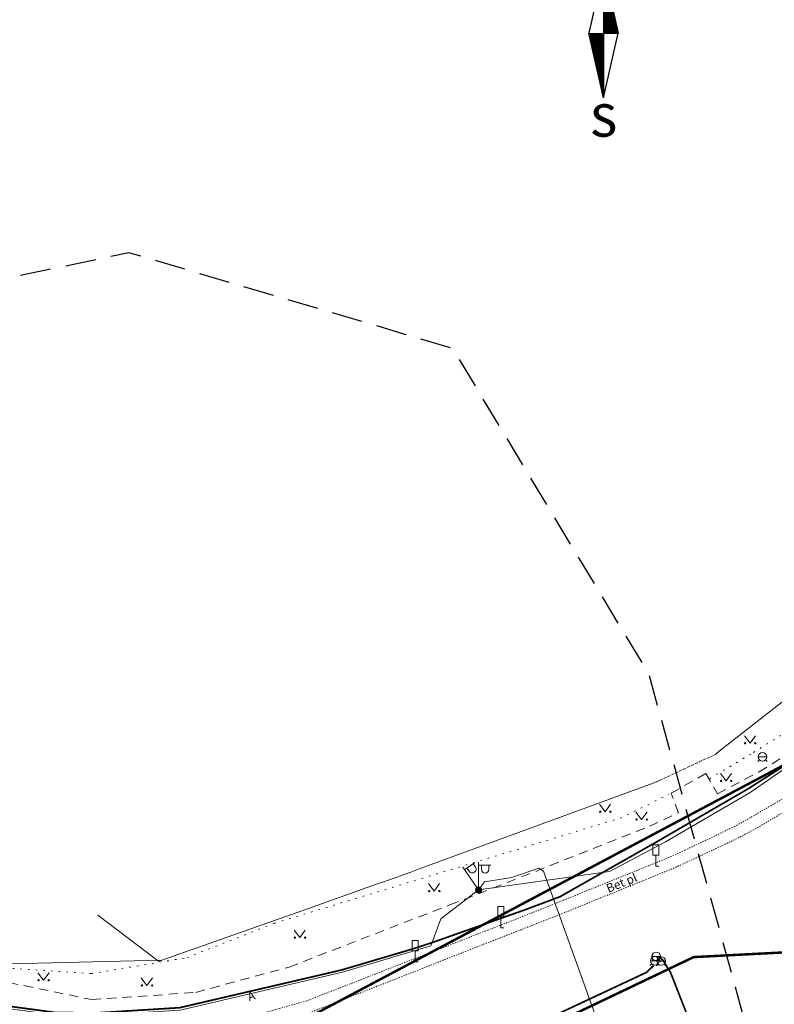
# Model space of a CAD drawing. Units: metres. Extents: x 546266 to 1094832, y 6581291 to 13163566.
# Drawn here: x 547463 to 547524, y 6581836 to 6581916 of the extents above; entities that cross this region are included whole.
import ezdxf
from ezdxf.enums import TextEntityAlignment as Align

# ---------------------------------------------------------------- set-up
doc = ezdxf.new("R2010")
doc.units = ezdxf.units.M
doc.header["$MEASUREMENT"] = 0
for name, pattern in [('AAREKIVI', [0.02001, 0.01, -1e-05, 0.01]), ('ASFBET', [2.5, 1.5, -1]), ('HIDDEN', [0.375, 0.25, -0.125]), ('KATASTRIPIIR', [7, 4, -1, 1, -1]), ('KOLVIK', [1.25, 0.25, -1]), ('VARAV', [0.6, 0.5, -0.1])]:
    doc.linetypes.add(name, pattern=pattern)
doc.layers.get('0').update_dxf_attribs({"color": 4})
for name, color, linetype in [('Asulakoht', 7, 'Continuous'), ('HALJASTUS', 94, 'Continuous'), ('LIIKLUS', 8, 'Continuous'), ('MPKAABEL', 1, 'Continuous'), ('PIIR', 32, 'Continuous'), ('POST', 8, 'Continuous'), ('SITRASS', 4, 'Continuous'), ('VKAEV', 5, 'Continuous'), ('VORMISTUS', 7, 'Continuous'), ('VTRASS', 5, 'Continuous'), ('XREF TEED-park', 7, 'Continuous')]:
    doc.layers.add(name, color=color, linetype=linetype)
doc.styles.add('romans', font='romans.shx')
doc.styles.add('Style-INTL_ISO', font='INTL_ISO.shx')
doc.styles.add('SUPERFRENCH', font='suf_____.pfb', dxfattribs={"height": 2.5})
doc.linetypes.add('-S-', pattern='A,10,-1.5,["S",romans,S=1.4,R=0,X=-0.7,Y=-0.7],-1.5,10,-3', length=26)
doc.linetypes.add('-V-', pattern='A,10,-1.5,["V",romans,S=1.4,R=0,X=-0.7,Y=-0.7],-1.5,10,-3', length=26)
doc.linetypes.add('VO_AED', pattern='A,2.5,[135,mkm,S=0.6,R=0,X=0,Y=0],5,[135,mkm,S=0.6,R=180,X=0,Y=0],2.5', length=10)

# ---------------------------------------------------------------- blocks, each defined once
blk = doc.blocks.new('NS')
for p, q in [((0, 5.25), (-1.197, 0)), ((0, 5.25), (0, -5.25)), ((0, 5.25), (1.197, 0)), ((0, -5.25), (1.197, 0)), ((0, -5.25), (-1.197, 0))]:
    blk.add_line(p, q)
at = {"color": 0}
for p, q in [((0, 5.224), (0.006, 5.224)), ((0, 5.189), (0.014, 5.189)), ((0, 5.154), (0.022, 5.154)), ((0, 5.119), (0.03, 5.119)), ((0, 5.084), (0.038, 5.084)), ((0, 5.049), (0.046, 5.049)), ((0, 5.014), (0.054, 5.014)), ((0, 4.979), (0.062, 4.979)), ((0, 4.944), (0.07, 4.944)), ((0, 4.909), (0.078, 4.909)), ((0, 4.874), (0.086, 4.874)), ((0, 4.839), (0.094, 4.839)), ((0, 4.804), (0.102, 4.804)), ((0, 4.769), (0.11, 4.769)), ((0, 4.734), (0.118, 4.734)), ((0, 4.699), (0.126, 4.699)), ((0, 4.664), (0.134, 4.664)), ((0, 4.629), (0.142, 4.629)), ((0, 4.594), (0.15, 4.594)), ((0, 4.559), (0.158, 4.559)), ((0, 4.524), (0.166, 4.524)), ((0, 4.489), (0.174, 4.489)), ((0, 4.454), (0.182, 4.454)), ((0, 4.419), (0.19, 4.419)), ((0, 4.384), (0.198, 4.384)), ((0, 4.349), (0.206, 4.349)), ((0, 4.314), (0.214, 4.314)), ((0, 4.279), (0.221, 4.279)), ((0, 4.244), (0.229, 4.244)), ((0, 4.209), (0.237, 4.209)), ((0, 4.174), (0.245, 4.174)), ((0, 4.139), (0.253, 4.139)), ((0, 4.104), (0.261, 4.104)), ((0, 4.069), (0.269, 4.069)), ((0, 4.034), (0.277, 4.034)), ((0, 3.999), (0.285, 3.999)), ((0, 3.964), (0.293, 3.964)), ((0, 3.929), (0.301, 3.929)), ((0, 3.894), (0.309, 3.894)), ((0, 3.859), (0.317, 3.859)), ((0, 3.824), (0.325, 3.824)), ((0, 3.789), (0.333, 3.789)), ((0, 3.754), (0.341, 3.754)), ((0, 3.719), (0.349, 3.719)), ((0, 3.684), (0.357, 3.684)), ((0, 3.649), (0.365, 3.649)), ((0, 3.614), (0.373, 3.614)), ((0, 3.579), (0.381, 3.579)), ((0, 3.544), (0.389, 3.544)), ((0, 3.509), (0.397, 3.509)), ((0, 3.474), (0.405, 3.474)), ((0, 3.439), (0.413, 3.439)), ((0, 3.404), (0.421, 3.404)), ((0, 3.369), (0.429, 3.369)), ((0, 3.334), (0.437, 3.334)), ((0, 3.299), (0.445, 3.299)), ((0, 3.264), (0.453, 3.264)), ((0, 3.229), (0.461, 3.229)), ((0, 3.194), (0.469, 3.194)), ((0, 3.159), (0.477, 3.159)), ((0, 3.124), (0.485, 3.124)), ((0, 3.089), (0.493, 3.089)), ((0, 3.054), (0.501, 3.054)), ((0, 3.019), (0.509, 3.019)), ((0, 2.984), (0.517, 2.984)), ((0, 2.949), (0.525, 2.949)), ((0, 2.914), (0.533, 2.914)), ((0, 2.879), (0.541, 2.879)), ((0, 2.844), (0.549, 2.844)), ((0, 2.809), (0.557, 2.809)), ((0, 2.774), (0.565, 2.774)), ((0, 2.739), (0.573, 2.739)), ((0, 2.704), (0.581, 2.704)), ((0, 2.669), (0.589, 2.669)), ((0, 2.634), (0.597, 2.634)), ((0, 2.599), (0.605, 2.599)), ((0, 2.564), (0.613, 2.564)), ((0, 2.529), (0.621, 2.529)), ((0, 2.494), (0.629, 2.494)), ((0, 2.459), (0.637, 2.459)), ((0, 2.424), (0.645, 2.424)), ((0, 2.389), (0.653, 2.389)), ((0, 2.354), (0.66, 2.354)), ((0, 2.319), (0.668, 2.319)), ((0, 2.284), (0.676, 2.284)), ((0, 2.249), (0.684, 2.249)), ((0, 2.214), (0.692, 2.214)), ((0, 2.179), (0.7, 2.179)), ((0, 2.144), (0.708, 2.144)), ((0, 2.109), (0.716, 2.109)), ((0, 2.074), (0.724, 2.074)), ((0, 2.039), (0.732, 2.039)), ((0, 2.004), (0.74, 2.004)), ((0, 1.969), (0.748, 1.969)), ((0, 1.934), (0.756, 1.934)), ((0, 1.899), (0.764, 1.899)), ((0, 1.864), (0.772, 1.864)), ((0, 1.829), (0.78, 1.829)), ((0, 1.794), (0.788, 1.794)), ((0, 1.759), (0.796, 1.759)), ((0, 1.724), (0.804, 1.724)), ((0, 1.689), (0.812, 1.689)), ((0, 1.654), (0.82, 1.654)), ((0, 1.619), (0.828, 1.619)), ((0, 1.584), (0.836, 1.584)), ((0, 1.549), (0.844, 1.549)), ((0, 1.514), (0.852, 1.514)), ((0, 1.479), (0.86, 1.479)), ((0, 1.444), (0.868, 1.444)), ((0, 1.409), (0.876, 1.409)), ((0, 1.374), (0.884, 1.374)), ((0, 1.339), (0.892, 1.339)), ((0, 1.304), (0.9, 1.304)), ((0, 1.269), (0.908, 1.269)), ((0, 1.234), (0.916, 1.234)), ((0, 1.199), (0.924, 1.199)), ((0, 1.164), (0.932, 1.164)), ((0, 1.129), (0.94, 1.129)), ((0, 1.094), (0.948, 1.094)), ((0, 1.059), (0.956, 1.059)), ((0, 1.024), (0.964, 1.024)), ((0, 0.989), (0.972, 0.989)), ((0, 0.954), (0.98, 0.954)), ((0, 0.919), (0.988, 0.919)), ((0, 0.884), (0.996, 0.884)), ((0, 0.849), (1.004, 0.849)), ((0, 0.814), (1.012, 0.814)), ((0, 0.779), (1.02, 0.779)), ((0, 0.744), (1.028, 0.744)), ((0, 0.709), (1.036, 0.709)), ((0, 0.674), (1.044, 0.674)), ((0, 0.639), (1.052, 0.639)), ((0, 0.604), (1.06, 0.604)), ((0, 0.569), (1.068, 0.569)), ((0, 0.534), (1.076, 0.534)), ((0, 0.499), (1.084, 0.499)), ((0, 0.464), (1.092, 0.464)), ((0, 0.429), (1.099, 0.429)), ((0, 0.394), (1.107, 0.394)), ((0, 0.359), (1.115, 0.359)), ((0, 0.324), (1.123, 0.324)), ((0, 0.289), (1.131, 0.289)), ((0, 0.254), (1.139, 0.254)), ((0, 0.219), (1.147, 0.219)), ((0, 0.184), (1.155, 0.184)), ((0, 0.149), (1.163, 0.149)), ((0, 0.114), (1.171, 0.114)), ((0, 0.079), (1.179, 0.079)), ((0, 0.044), (1.187, 0.044)), ((0, 0.009), (1.195, 0.009)), ((-1.191, -0.026), (0, -0.026)), ((-1.183, -0.061), (0, -0.061)), ((-1.175, -0.096), (0, -0.096)), ((-1.167, -0.131), (0, -0.131)), ((-1.159, -0.166), (0, -0.166)), ((-1.151, -0.201), (0, -0.201)), ((-1.143, -0.236), (0, -0.236)), ((-1.135, -0.271), (0, -0.271)), ((-1.127, -0.306), (0, -0.306)), ((-1.119, -0.341), (0, -0.341)), ((-1.111, -0.376), (0, -0.376)), ((-1.104, -0.411), (0, -0.411)), ((-1.096, -0.446), (0, -0.446)), ((-1.088, -0.481), (0, -0.481)), ((-1.08, -0.516), (0, -0.516)), ((-1.072, -0.551), (0, -0.551)), ((-1.064, -0.586), (0, -0.586)), ((-1.056, -0.621), (0, -0.621)), ((-1.048, -0.656), (0, -0.656)), ((-1.04, -0.691), (0, -0.691)), ((-1.032, -0.726), (0, -0.726)), ((-1.024, -0.761), (0, -0.761)), ((-1.016, -0.796), (0, -0.796)), ((-1.008, -0.831), (0, -0.831)), ((-1, -0.866), (0, -0.866)), ((-0.992, -0.901), (0, -0.901)), ((-0.984, -0.936), (0, -0.936)), ((-0.976, -0.971), (0, -0.971)), ((-0.968, -1.006), (0, -1.006)), ((-0.96, -1.041), (0, -1.041)), ((-0.952, -1.076), (0, -1.076)), ((-0.944, -1.111), (0, -1.111)), ((-0.936, -1.146), (0, -1.146)), ((-0.928, -1.181), (0, -1.181)), ((-0.92, -1.216), (0, -1.216)), ((-0.912, -1.251), (0, -1.251)), ((-0.904, -1.286), (0, -1.286)), ((-0.896, -1.321), (0, -1.321)), ((-0.888, -1.356), (0, -1.356)), ((-0.88, -1.391), (0, -1.391)), ((-0.872, -1.426), (0, -1.426)), ((-0.864, -1.461), (0, -1.461)), ((-0.856, -1.496), (0, -1.496)), ((-0.848, -1.531), (0, -1.531)), ((-0.84, -1.566), (0, -1.566)), ((-0.832, -1.601), (0, -1.601)), ((-0.824, -1.636), (0, -1.636)), ((-0.816, -1.671), (0, -1.671)), ((-0.808, -1.706), (0, -1.706)), ((-0.8, -1.741), (0, -1.741)), ((-0.792, -1.776), (0, -1.776)), ((-0.784, -1.811), (0, -1.811)), ((-0.776, -1.846), (0, -1.846)), ((-0.768, -1.881), (0, -1.881)), ((-0.76, -1.916), (0, -1.916)), ((-0.752, -1.951), (0, -1.951)), ((-0.744, -1.986), (0, -1.986)), ((-0.736, -2.021), (0, -2.021)), ((-0.728, -2.056), (0, -2.056)), ((-0.72, -2.091), (0, -2.091)), ((-0.712, -2.126), (0, -2.126)), ((-0.704, -2.161), (0, -2.161)), ((-0.696, -2.196), (0, -2.196)), ((-0.688, -2.231), (0, -2.231)), ((-0.68, -2.266), (0, -2.266)), ((-0.672, -2.301), (0, -2.301)), ((-0.664, -2.336), (0, -2.336)), ((-0.657, -2.371), (0, -2.371)), ((-0.649, -2.406), (0, -2.406)), ((-0.641, -2.441), (0, -2.441)), ((-0.633, -2.476), (0, -2.476)), ((-0.625, -2.511), (0, -2.511)), ((-0.617, -2.546), (0, -2.546)), ((-0.609, -2.581), (0, -2.581)), ((-0.601, -2.616), (0, -2.616)), ((-0.593, -2.651), (0, -2.651)), ((-0.585, -2.686), (0, -2.686)), ((-0.577, -2.721), (0, -2.721)), ((-0.569, -2.756), (0, -2.756)), ((-0.561, -2.791), (0, -2.791)), ((-0.553, -2.826), (0, -2.826)), ((-0.545, -2.861), (0, -2.861)), ((-0.537, -2.896), (0, -2.896)), ((-0.529, -2.931), (0, -2.931)), ((-0.521, -2.966), (0, -2.966)), ((-0.513, -3.001), (0, -3.001)), ((-0.505, -3.036), (0, -3.036)), ((-0.497, -3.071), (0, -3.071)), ((-0.489, -3.106), (0, -3.106)), ((-0.481, -3.141), (0, -3.141)), ((-0.473, -3.176), (0, -3.176)), ((-0.465, -3.211), (0, -3.211)), ((-0.457, -3.246), (0, -3.246)), ((-0.449, -3.281), (0, -3.281)), ((-0.441, -3.316), (0, -3.316)), ((-0.433, -3.351), (0, -3.351)), ((-0.425, -3.386), (0, -3.386)), ((-0.417, -3.421), (0, -3.421)), ((-0.409, -3.456), (0, -3.456)), ((-0.401, -3.491), (0, -3.491)), ((-0.393, -3.526), (0, -3.526)), ((-0.385, -3.561), (0, -3.561)), ((-0.377, -3.596), (0, -3.596)), ((-0.369, -3.631), (0, -3.631)), ((-0.361, -3.666), (0, -3.666)), ((-0.353, -3.701), (0, -3.701)), ((-0.345, -3.736), (0, -3.736)), ((-0.337, -3.771), (0, -3.771)), ((-0.329, -3.806), (0, -3.806)), ((-0.321, -3.841), (0, -3.841)), ((-0.313, -3.876), (0, -3.876)), ((-0.305, -3.911), (0, -3.911)), ((-0.297, -3.946), (0, -3.946)), ((-0.289, -3.981), (0, -3.981)), ((-0.281, -4.016), (0, -4.016)), ((-0.273, -4.051), (0, -4.051)), ((-0.265, -4.086), (0, -4.086)), ((-0.257, -4.121), (0, -4.121)), ((-0.249, -4.156), (0, -4.156)), ((-0.241, -4.191), (0, -4.191)), ((-0.233, -4.226), (0, -4.226)), ((-0.225, -4.261), (0, -4.261)), ((-0.218, -4.296), (0, -4.296)), ((-0.21, -4.331), (0, -4.331)), ((-0.202, -4.366), (0, -4.366)), ((-0.194, -4.401), (0, -4.401)), ((-0.186, -4.436), (0, -4.436)), ((-0.178, -4.471), (0, -4.471)), ((-0.17, -4.506), (0, -4.506)), ((-0.162, -4.541), (0, -4.541)), ((-0.154, -4.576), (0, -4.576)), ((-0.146, -4.611), (0, -4.611)), ((-0.138, -4.646), (0, -4.646)), ((-0.13, -4.681), (0, -4.681)), ((-0.122, -4.716), (0, -4.716)), ((-0.114, -4.751), (0, -4.751)), ((-0.106, -4.786), (0, -4.786)), ((-0.098, -4.821), (0, -4.821)), ((-0.09, -4.856), (0, -4.856)), ((-0.082, -4.891), (0, -4.891)), ((-0.074, -4.926), (0, -4.926)), ((-0.066, -4.961), (0, -4.961)), ((-0.058, -4.996), (0, -4.996)), ((-0.05, -5.031), (0, -5.031)), ((-0.042, -5.066), (0, -5.066)), ((-0.034, -5.101), (0, -5.101)), ((-0.026, -5.136), (0, -5.136)), ((-0.018, -5.171), (0, -5.171)), ((-0.01, -5.206), (0, -5.206)), ((-0.002, -5.241), (0, -5.241))]:
    blk.add_line(p, q, dxfattribs=at)
at = {"style": 'SUPERFRENCH'}
for p in [(-0.025, 7.775), (0, 7.787), (0.041, 7.8)]:
    blk.add_text('N', height=2.625, dxfattribs=at).set_placement(p, align=Align.MIDDLE_CENTER)
for p in [(-0.025, -7.443), (0, -7.431), (0.041, -7.417)]:
    blk.add_text('S', height=2.625, dxfattribs=at).set_placement(p, align=Align.MIDDLE)
blk = doc.blocks.new('POHINOOL')
at = {"xscale": 2, "yscale": 2, "zscale": 2}
blk.add_blockref('NS', (0, 0), dxfattribs=at)
blk = doc.blocks.new('LIIKLM_85')
at = {"layer": 'LIIKLUS', "color": 1, "linetype": 'Continuous', "lineweight": 0}
for p, q in [((-0.25, 1.75), (-0.25, 0.9)), ((0.25, 1.75), (-0.25, 1.75)), ((0.25, 1.75), (0.25, 0.9)), ((0.25, 0.9), (-0.25, 0.9)), ((0, 0.9), (0, 0)), ((0.25, 0), (0, 0))]:
    blk.add_line(p, q, dxfattribs=at)
blk = doc.blocks.new('VESIIB_122')
at = {"layer": 'VKAEV', "color": 1, "linetype": 'Continuous', "lineweight": 0}
for p, q in [((-0.35, 0), (0.35, 0)), ((-0.247, -0.247), (-0.387, -0.387)), ((0.247, -0.247), (0.387, -0.387))]:
    blk.add_line(p, q, dxfattribs=at)
blk.add_circle((0, 0), 0.35, dxfattribs=at)
blk = doc.blocks.new('VESIIB_123')
at = {"layer": 'VKAEV', "color": 1, "linetype": 'Continuous', "lineweight": 0}
for p, q in [((-0.35, 0), (0.35, 0)), ((-0.247, -0.247), (-0.387, -0.387)), ((0.247, -0.247), (0.387, -0.387))]:
    blk.add_line(p, q, dxfattribs=at)
blk.add_circle((0, 0), 0.35, dxfattribs=at)
blk = doc.blocks.new('VESIIB_124')
at = {"layer": 'VKAEV', "color": 1, "linetype": 'Continuous', "lineweight": 0}
for p, q in [((-0.35, 0), (0.35, 0)), ((-0.247, -0.247), (-0.387, -0.387)), ((0.247, -0.247), (0.387, -0.387))]:
    blk.add_line(p, q, dxfattribs=at)
blk.add_circle((0, 0), 0.35, dxfattribs=at)
blk = doc.blocks.new('VESIIB_125')
at = {"layer": 'VKAEV', "color": 1, "linetype": 'Continuous', "lineweight": 0}
for p, q in [((-0.35, 0), (0.35, 0)), ((-0.247, -0.247), (-0.387, -0.387)), ((0.247, -0.247), (0.387, -0.387))]:
    blk.add_line(p, q, dxfattribs=at)
blk.add_circle((0, 0), 0.35, dxfattribs=at)
blk = doc.blocks.new('LIIKLM_86')
at = {"layer": 'LIIKLUS', "color": 1, "linetype": 'Continuous', "lineweight": 0}
for p, q in [((-0.25, 1.75), (-0.25, 0.9)), ((0.25, 1.75), (-0.25, 1.75)), ((0.25, 1.75), (0.25, 0.9)), ((0.25, 0.9), (-0.25, 0.9)), ((0, 0.9), (0, 0)), ((0.25, 0), (0, 0))]:
    blk.add_line(p, q, dxfattribs=at)
blk = doc.blocks.new('LIIKLM_87')
at = {"layer": 'LIIKLUS', "color": 1, "linetype": 'Continuous', "lineweight": 0}
for p, q in [((-0.25, 1.75), (-0.25, 0.9)), ((0.25, 1.75), (-0.25, 1.75)), ((0.25, 1.75), (0.25, 0.9)), ((0.25, 0.9), (-0.25, 0.9)), ((0, 0.9), (0, 0)), ((0.25, 0), (0, 0))]:
    blk.add_line(p, q, dxfattribs=at)
blk = doc.blocks.new('MURU_125')
at = {"layer": 'HALJASTUS', "color": 1, "linetype": 'Continuous', "lineweight": 0}
for p, q in [((-0.463, 0.607), (0, 0)), ((0, 0), (0.446, 0.607))]:
    blk.add_line(p, q, dxfattribs=at)
for centre in [(-0.401, 0), (0.428, 0)]:
    blk.add_circle(centre, 0.055, dxfattribs=at)
blk = doc.blocks.new('MURU_162')
at = {"layer": 'HALJASTUS', "color": 1, "linetype": 'Continuous', "lineweight": 0}
for p, q in [((-0.463, 0.607), (0, 0)), ((0, 0), (0.446, 0.607))]:
    blk.add_line(p, q, dxfattribs=at)
for centre in [(-0.401, 0), (0.428, 0)]:
    blk.add_circle(centre, 0.055, dxfattribs=at)
blk = doc.blocks.new('MURU_163')
at = {"layer": 'HALJASTUS', "color": 1, "linetype": 'Continuous', "lineweight": 0}
for p, q in [((-0.463, 0.607), (0, 0)), ((0, 0), (0.446, 0.607))]:
    blk.add_line(p, q, dxfattribs=at)
for centre in [(-0.401, 0), (0.428, 0)]:
    blk.add_circle(centre, 0.055, dxfattribs=at)
blk = doc.blocks.new('MURU_164')
at = {"layer": 'HALJASTUS', "color": 1, "linetype": 'Continuous', "lineweight": 0}
for p, q in [((-0.463, 0.607), (0, 0)), ((0, 0), (0.446, 0.607))]:
    blk.add_line(p, q, dxfattribs=at)
for centre in [(-0.401, 0), (0.428, 0)]:
    blk.add_circle(centre, 0.055, dxfattribs=at)
blk = doc.blocks.new('MURU_166')
at = {"layer": 'HALJASTUS', "color": 1, "linetype": 'Continuous', "lineweight": 0}
for p, q in [((-0.463, 0.607), (0, 0)), ((0, 0), (0.446, 0.607))]:
    blk.add_line(p, q, dxfattribs=at)
for centre in [(-0.401, 0), (0.428, 0)]:
    blk.add_circle(centre, 0.055, dxfattribs=at)
blk = doc.blocks.new('MURU_167')
at = {"layer": 'HALJASTUS', "color": 1, "linetype": 'Continuous', "lineweight": 0}
for p, q in [((-0.463, 0.607), (0, 0)), ((0, 0), (0.446, 0.607))]:
    blk.add_line(p, q, dxfattribs=at)
for centre in [(-0.401, 0), (0.428, 0)]:
    blk.add_circle(centre, 0.055, dxfattribs=at)
blk = doc.blocks.new('MEPOST_156')
at = {"layer": 'POST', "color": 7, "linetype": 'Continuous', "lineweight": 0}
for radius in [0.25, 0.225, 0.2, 0.175, 0.15, 0.125, 0.1, 0.075, 0.05, 0.025]:
    blk.add_circle((0, 0), radius, dxfattribs=at)
blk = doc.blocks.new('VAPOST_155')
at = {"layer": 'POST', "color": 7, "linetype": 'Continuous', "lineweight": 0}
for p, q in [((0, 0.25), (0, 2.25)), ((0, 2), (1, 2)), ((0.227, 1.679), (0.227, 2)), ((0.839, 1.679), (0.839, 2))]:
    blk.add_line(p, q, dxfattribs=at)
blk.add_arc((0.533, 1.679), 0.306, 180, 0, dxfattribs=at)
blk.add_point((0, 0), dxfattribs=at)
blk = doc.blocks.new('MURU_199')
at = {"layer": 'HALJASTUS', "color": 3, "linetype": 'Continuous', "lineweight": 0}
for p, q in [((-0.463, 0.607), (0, 0)), ((0, 0), (0.446, 0.607))]:
    blk.add_line(p, q, dxfattribs=at)
for centre in [(-0.401, 0), (0.428, 0)]:
    blk.add_circle(centre, 0.055, dxfattribs=at)
blk = doc.blocks.new('MURU_200')
at = {"layer": 'HALJASTUS', "color": 3, "linetype": 'Continuous', "lineweight": 0}
for p, q in [((-0.463, 0.607), (0, 0)), ((0, 0), (0.446, 0.607))]:
    blk.add_line(p, q, dxfattribs=at)
for centre in [(-0.401, 0), (0.428, 0)]:
    blk.add_circle(centre, 0.055, dxfattribs=at)
blk = doc.blocks.new('MEPOST46')
at = {"layer": 'POST', "color": 1, "linetype": 'Continuous', "lineweight": 13}
for radius in [0.25, 0.225, 0.2, 0.175, 0.15, 0.125, 0.1, 0.075, 0.05, 0.025]:
    blk.add_circle((0, 0), radius, dxfattribs=at)
blk = doc.blocks.new('VAPOST48')
at = {"layer": 'POST', "color": 1, "linetype": 'Continuous', "lineweight": 13}
for p, q in [((-0.141, 0.206), (-1.272, 1.856)), ((-1.131, 1.65), (-0.306, 2.215)), ((-0.763, 1.513), (-0.944, 1.778)), ((-0.257, 1.86), (-0.439, 2.124))]:
    blk.add_line(p, q, dxfattribs=at)
blk.add_ellipse((-0.51, 1.686), major_axis=(0.253, 0.173), ratio=1, start_param=3.141593, end_param=6.283185, dxfattribs=at)
blk.add_point((0, 0), dxfattribs=at)

msp = doc.modelspace()

# ---------------------------------------------------------------- linework, layer by layer
at = {"layer": 'Asulakoht', "color": 5, "linetype": 'HIDDEN', "lineweight": 30, "ltscale": 10, "flags": 128}
msp.add_lwpolyline([(547421.496, 6581833.4), (547437.358, 6581812.412), (547471.89, 6581793.977), (547516.975, 6581810.114), (547522.189, 6581833.846), (547514.19, 6581862.808), (547498.251, 6581889.255), (547471.938, 6581897.032), (547434.576, 6581889.186), (547424.025, 6581860.103), (547422.291, 6581842.598)], close=True, dxfattribs=at)
at = {"layer": 'MPKAABEL', "color": 1, "linetype": 'Continuous', "lineweight": 0, "ltscale": 0.5, "flags": 128}
for points in [[(547500.354, 6581845.242), (547511.001, 6581846.748), (547515.529, 6581849.151), (547522.419, 6581853.151), (547525.318, 6581855.161)], [(547457.792, 6581836.171), (547465.882, 6581835.087), (547466.622, 6581833.342), (547467.179, 6581833.162), (547467.59, 6581833.245), (547469.139, 6581835.033), (547476.098, 6581835.47), (547489.281, 6581838.544), (547496.461, 6581840.697), (547497.288, 6581842.89), (547500.354, 6581845.242), (547500.844, 6581845.911), (547503.051, 6581846.259), (547505.249, 6581847.023), (547505.632, 6581846.777), (547511.393, 6581830.735), (547511.61, 6581830.492), (547514.408, 6581829.692)]]:
    msp.add_lwpolyline(points, dxfattribs=at)
at = {"layer": 'PIIR', "linetype": 'KATASTRIPIIR', "const_width": 0.2, "flags": 128}
msp.add_lwpolyline([(547286.01, 6581911.66), (547293.49, 6581930.68), (547319.11, 6581926.57), (547315.1, 6581990.19), (547335.23, 6581941.21), (547338.72, 6581932.72), (547346.99, 6581912.64), (547348.37, 6581909.29), (547386, 6581874), (547461.8, 6581833.79), (547476.2, 6581832.26), (547486.43, 6581834.82), (547529.34, 6581857.61), (547555.93, 6581882.03), (547574.57, 6581899.09), (547590.76, 6581913.9), (547616.34, 6581934.7), (547639.86, 6581949.01), (547665.76, 6581960.85), (547676.6, 6581964.78), (547720.79, 6581977.06), (547718.93, 6581979.56), (547743.97, 6581987.91), (547789.13, 6582008.86), (547823.93, 6582028.36), (547858.33, 6582047.87), (547906, 6582073), (547913.9, 6582077.17), (547923.73, 6582081.24), (547926.85, 6582065.2), (547912.52, 6582055.48), (547909.33, 6582053.31), (547897.75, 6582048.37), (547887.42, 6582045.08), (547852.77, 6582025.27), (547788.1, 6581989), (547742.65, 6581969.22), (547671.99, 6581946.22), (547649.68, 6581936.45), (547624.96, 6581921.41), (547545.92, 6581855.55), (547533.15, 6581845.48), (547530.31, 6581840.43), (547517.83, 6581839.78), (547489.38, 6581826.2), (547476.37, 6581823.24), (547461.91, 6581824.73), (547389.76, 6581856.02), (547379.05, 6581863.88), (547352.88, 6581892.33), (547345.43, 6581895.53), (547321.5, 6581905.93), (547286.01, 6581911.66)], dxfattribs=at)
at = {"layer": 'SITRASS', "linetype": '-S-', "ltscale": 0.5, "const_width": 0.14, "flags": 128}
for points in [[(547511.231, 6581847.109), (547514.864, 6581849.17), (547522.237, 6581853.45), (547525.667, 6581855.634), (547533.484, 6581860.891), (547534.355, 6581861.528), (547534.86, 6581861.876)], [(547455.606, 6581836.757), (547456.185, 6581836.598), (547465.897, 6581835.287), (547469.134, 6581835.233), (547476.069, 6581835.669), (547487.539, 6581838.339), (547489.23, 6581838.737), (547494.87, 6581840.405), (547496.521, 6581840.938), (547504.106, 6581843.62), (547506.954, 6581844.682), (547511.231, 6581847.109)]]:
    msp.add_lwpolyline(points, dxfattribs=at)
at = {"layer": 'VTRASS', "linetype": '-V-', "ltscale": 0.5, "const_width": 0.14, "flags": 128}
for points in [[(547514.58, 6581839.093), (547514.002, 6581838.54), (547488.82, 6581826.743), (547475.189, 6581823.82), (547457.579, 6581823.951), (547442.39, 6581830.966), (547415.818, 6581843.097), (547411.771, 6581847.043), (547400.924, 6581851.427)], [(547515.066, 6581839.768), (547515.34, 6581839.529), (547515.456, 6581839.337), (547515.95, 6581838.535), (547517.645, 6581834.206), (547518.896, 6581831.318), (547519.643, 6581830.073), (547525.287, 6581818.447), (547530.141, 6581810.502), (547541.127, 6581790.062), (547542.475, 6581787.721), (547544.075, 6581784.639), (547545.878, 6581780.806), (547547.689, 6581774.089), (547548.297, 6581770.612), (547549.22, 6581767.676), (547549.033, 6581767.442), (547548.851, 6581767.198), (547548.676, 6581766.934), (547548.527, 6581766.741), (547546.471, 6581764.703), (547544.195, 6581762.61), (547535.728, 6581754.825), (547524.498, 6581745.624), (547511.805, 6581735.576), (547487.554, 6581715.504), (547473.679, 6581703.91), (547472.843, 6581703.205), (547453.949, 6581688.44), (547447.949, 6581683.823), (547446.994, 6581683.161), (547446.149, 6581682.582), (547435.246, 6581673.115), (547423.81, 6581663.717), (547409.084, 6581651.615), (547396.584, 6581641.164), (547372.649, 6581622.624), (547357.305, 6581610.296), (547343.584, 6581598.842), (547324.74, 6581583.119), (547319.013, 6581579.195), (547315.286, 6581577.529), (547313.996, 6581576.886), (547311.691, 6581575.41), (547307.813, 6581572.779), (547294.766, 6581562.265), (547291.449, 6581559.512), (547283.628, 6581553.07), (547279.406, 6581548.977), (547277.173, 6581546.722), (547274.787, 6581542.825), (547273.677, 6581540.512), (547272.51, 6581538.038), (547269.265, 6581533.09), (547265.372, 6581527.175), (547263.029, 6581523.26), (547261.74, 6581519.199), (547261.021, 6581515.115), (547259.86, 6581510.993), (547256.962, 6581497.394), (547256.239, 6581493.729), (547254.013, 6581485.137), (547251.616, 6581477.577), (547249.379, 6581471.731), (547247.729, 6581468.548), (547247.429, 6581468.101), (547246.923, 6581467.354), (547243.597, 6581462.826), (547236.082, 6581454.062), (547231.515, 6581449.202), (547230.343, 6581447.924), (547215.766, 6581438.298), (547210.147, 6581434.112), (547197.581, 6581425.712), (547183.723, 6581416.404), (547175.692, 6581411.281)]]:
    msp.add_lwpolyline(points, dxfattribs=at)
at = {"layer": 'XREF TEED-park', "linetype": 'ASFBET', "lineweight": 0, "ltscale": 0.5}
msp.add_lwpolyline([(547459.737, 6581838.219), (547468.935, 6581836.324), (547477.384, 6581836.914), (547484.97, 6581838.973), (547498.009, 6581844.017), (547506.181, 6581847.215), (547514.25, 6581850.412), (547516.599, 6581851.511), (547515.998, 6581853.102), (547518.825, 6581854.698), (547519.763, 6581853.053), (547523.147, 6581854.836), (547529.607, 6581858.855), (547537.854, 6581865.085), (547551.087, 6581876.937), (547564.285, 6581888.712), (547575.692, 6581898.979), (547574.367, 6581901.137), (547576.967, 6581903.151), (547578.455, 6581901.398), (547594.427, 6581915.565)], dxfattribs=at)
at = {"layer": 'XREF TEED-park', "linetype": 'AAREKIVI', "lineweight": 0, "ltscale": 0.5}
msp.add_lwpolyline([(547459.584, 6581834.371), (547464.476, 6581833.474), (547468.497, 6581833.152), (547477.989, 6581833.906), (547486.294, 6581836.191), (547495.998, 6581839.984), (547497.475, 6581840.552), (547501.084, 6581841.975), (547502.589, 6581842.546), (547507.241, 6581844.397), (547515.589, 6581847.787), (547517.107, 6581848.462), (547521.132, 6581850.388), (547522.509, 6581851.151), (547530.601, 6581855.903), (547531.253, 6581856.381), (547539.8, 6581862.815), (547553.077, 6581874.644), (547566.307, 6581886.437), (547576.091, 6581895.24), (547577.333, 6581896.327), (547579.973, 6581898.684), (547581.269, 6581899.838), (547596.32, 6581913.287)], dxfattribs=at)
at = {"layer": 'XREF TEED-park', "linetype": 'KOLVIK', "lineweight": 0, "ltscale": 0.5}
for points in [[(547519.151, 6581854.294), (547522.691, 6581856.417), (547529.157, 6581860.429), (547536.843, 6581866.039), (547549.683, 6581878.298), (547559.436, 6581886.323), (547560.232, 6581888.467), (547562.175, 6581890.561)], [(547421.008, 6581856.605), (547440.34, 6581847.858), (547459.999, 6581839.028), (547468.895, 6581838.436), (547476.659, 6581839.737), (547483.758, 6581842.534), (547511.857, 6581851.073), (547515.824, 6581853.008)]]:
    msp.add_lwpolyline(points, dxfattribs=at)
at = {"layer": 'XREF TEED-park', "linetype": 'VO_AED', "lineweight": 0, "ltscale": 0.5, "flags": 128}
for points in [[(547519.53, 6581856.22), (547519.54, 6581856.23), (547519.68, 6581856.34), (547519.91, 6581856.52), (547528.05, 6581862.9), (547555.56, 6581884.47), (547554.83, 6581885.35), (547554.51, 6581885.73), (547553.56, 6581886.88), (547552.91, 6581887.65), (547551.45, 6581889.41)], [(547393.01, 6581870.73), (547402.25, 6581865.11), (547403.06, 6581864.75), (547410.31, 6581861.58), (547410.34, 6581861.57), (547411, 6581861.28), (547411.33, 6581861.14), (547411.35, 6581861.13), (547411.37, 6581861.12), (547431.75, 6581851.89), (547431.76, 6581851.89), (547446.9, 6581844.97), (547446.91, 6581844.97), (547460.02, 6581839.19), (547474.6, 6581839.52)], [(547514.84, 6581854.04), (547514.79, 6581854.02), (547514.54, 6581853.93), (547495.4, 6581846.89), (547494.85, 6581846.69), (547494.79, 6581846.67), (547494.77, 6581846.66)], [(547494.77, 6581846.66), (547492.96, 6581846.02), (547492.65, 6581845.91), (547492.06, 6581845.7), (547486.52, 6581843.74), (547474.6, 6581839.52), (547474.41, 6581839.45), (547474.35, 6581839.43)], [(547474.35, 6581839.43), (547474.34, 6581839.44), (547474.33, 6581839.45), (547469.41, 6581843.19)]]:
    msp.add_lwpolyline(points, dxfattribs=at)
at = {"layer": 'XREF TEED-park', "linetype": 'VARAV', "lineweight": 0, "ltscale": 0.5}
msp.add_lwpolyline([(547514.84, 6581854.04), (547514.85, 6581854.04), (547515.07, 6581854.15), (547517.93, 6581855.48), (547518.28, 6581855.64), (547518.57, 6581855.78), (547519.53, 6581856.22)], dxfattribs=at)
at = {"layer": 'XREF TEED-park', "linetype": 'AAREKIVI', "lineweight": 0, "ltscale": 0.5}
msp.add_open_spline([(547902.426, 6582078.284), (547902.637, 6582078.124), (547902.848, 6582077.964), (547903.059, 6582077.804), (547903.914, 6582077.157), (547904.834, 6582076.611), (547905.697, 6582075.964), (547906.35, 6582075.475), (547906.826, 6582074.829), (547907.327, 6582074.157), (547907.934, 6582073.344), (547908.353, 6582072.468), (547908.698, 6582071.548), (547909.01, 6582070.715), (547909.049, 6582069.73), (547908.759, 6582068.882), (547908.415, 6582067.876), (547907.886, 6582066.796), (547906.971, 6582066.274), (547906.51, 6582066.011), (547906.049, 6582065.748), (547905.588, 6582065.485), (547901.209, 6582063.102), (547896.83, 6582060.72), (547892.451, 6582058.338), (547892.152, 6582058.158), (547891.853, 6582057.977), (547891.554, 6582057.797), (547885.019, 6582054.222), (547878.483, 6582050.648), (547871.948, 6582047.073), (547866.085, 6582043.862), (547860.222, 6582040.65), (547854.359, 6582037.439), (547846.727, 6582033.266), (547839.096, 6582029.093), (547831.464, 6582024.92), (547827.639, 6582022.827), (547823.815, 6582020.733), (547819.99, 6582018.64), (547817.874, 6582017.484), (547815.758, 6582016.328), (547813.642, 6582015.172), (547808.177, 6582012.181), (547802.711, 6582009.189), (547797.246, 6582006.198), (547796.128, 6582005.594), (547795.011, 6582004.989), (547793.893, 6582004.385), (547791.775, 6582003.228), (547789.656, 6582002.072), (547787.538, 6582000.915), (547785.203, 6581999.643), (547782.868, 6581998.372), (547780.533, 6581997.1), (547777.368, 6581995.465), (547774.202, 6581993.829), (547771.037, 6581992.194), (547767.632, 6581990.575), (547764.226, 6581988.956), (547760.821, 6581987.337), (547757.808, 6581986.045), (547754.794, 6581984.754), (547751.781, 6581983.462), (547748.395, 6581982.147), (547745.008, 6581980.833), (547741.622, 6581979.518), (547738.52, 6581978.423), (547735.417, 6581977.328), (547732.315, 6581976.233), (547731.041, 6581975.819), (547729.768, 6581975.404), (547728.494, 6581974.99), (547727.98, 6581974.826), (547727.467, 6581974.663), (547726.953, 6581974.499), (547725.676, 6581974.104), (547724.399, 6581973.71), (547723.122, 6581973.315), (547722.607, 6581973.16), (547722.091, 6581973.006), (547721.576, 6581972.851), (547715.906, 6581971.273), (547710.235, 6581969.694), (547704.565, 6581968.116), (547704.049, 6581967.974), (547703.532, 6581967.832), (547703.016, 6581967.69), (547701.721, 6581967.333), (547700.426, 6581966.976), (547699.131, 6581966.619), (547698.621, 6581966.475), (547698.112, 6581966.331), (547697.602, 6581966.187), (547692.789, 6581964.848), (547687.976, 6581963.508), (547683.163, 6581962.169), (547679.508, 6581961.007), (547675.854, 6581959.844), (547672.199, 6581958.682), (547671.688, 6581958.511), (547671.178, 6581958.341), (547670.667, 6581958.17), (547669.259, 6581957.655), (547667.85, 6581957.14), (547666.442, 6581956.625), (547663.55, 6581955.438), (547660.658, 6581954.251), (547657.766, 6581953.064), (547654.3, 6581951.422), (547650.835, 6581949.781), (547647.369, 6581948.139), (547646.653, 6581947.785), (547645.936, 6581947.43), (547645.22, 6581947.076), (547644.736, 6581946.835), (547644.251, 6581946.593), (547643.767, 6581946.352), (547642.827, 6581945.852), (547641.888, 6581945.352), (547640.948, 6581944.852), (547640.478, 6581944.588), (547640.009, 6581944.323), (547639.539, 6581944.059), (547639.123, 6581943.824), (547638.706, 6581943.59), (547638.29, 6581943.355), (547634.716, 6581941.17), (547631.141, 6581938.986), (547627.567, 6581936.801), (547627.555, 6581936.792), (547627.542, 6581936.783), (547627.53, 6581936.774), (547624.924, 6581934.989), (547622.317, 6581933.203), (547619.711, 6581931.418), (547619.276, 6581931.104), (547618.84, 6581930.789), (547618.405, 6581930.475), (547617.544, 6581929.845), (547616.683, 6581929.216), (547615.822, 6581928.586), (547615.39, 6581928.255), (547614.959, 6581927.924), (547614.527, 6581927.593), (547613.598, 6581926.847), (547612.67, 6581926.1), (547611.741, 6581925.354), (547609.326, 6581923.334), (547606.912, 6581921.315), (547604.497, 6581919.295), (547601.977, 6581917.054), (547599.458, 6581914.813), (547596.938, 6581912.572), (547591.908, 6581908.08), (547586.879, 6581903.589), (547581.849, 6581899.097), (547581.448, 6581898.735), (547581.046, 6581898.373), (547580.645, 6581898.011), (547579.749, 6581897.21), (547578.853, 6581896.41), (547577.957, 6581895.609), (547577.553, 6581895.248), (547577.148, 6581894.888), (547576.744, 6581894.527), (547573.463, 6581891.593), (547570.183, 6581888.658), (547566.902, 6581885.724), (547562.501, 6581881.793), (547558.1, 6581877.862), (547553.699, 6581873.931), (547549.281, 6581869.99), (547544.863, 6581866.049), (547540.445, 6581862.108), (547537.575, 6581859.938), (547534.704, 6581857.769), (547531.834, 6581855.599), (547531.615, 6581855.446), (547531.396, 6581855.294), (547531.177, 6581855.141), (547528.452, 6581853.525), (547525.726, 6581851.908), (547523.001, 6581850.292), (547522.529, 6581850.037), (547522.058, 6581849.782), (547521.586, 6581849.527), (547520.232, 6581848.887), (547518.877, 6581848.246), (547517.523, 6581847.606), (547517.033, 6581847.386), (547516.543, 6581847.166), (547516.053, 6581846.946), (547513.231, 6581845.795), (547510.408, 6581844.645), (547507.586, 6581843.494), (547506.035, 6581842.883), (547504.485, 6581842.273), (547502.934, 6581841.662), (547502.437, 6581841.47), (547501.939, 6581841.277), (547501.442, 6581841.085), (547500.236, 6581840.613), (547499.031, 6581840.141), (547497.825, 6581839.669), (547497.326, 6581839.469), (547496.827, 6581839.268), (547496.328, 6581839.068), (547493.102, 6581837.802), (547489.875, 6581836.535), (547486.649, 6581835.269), (547483.806, 6581834.496), (547480.962, 6581833.724), (547478.119, 6581832.951), (547474.912, 6581832.709), (547471.705, 6581832.468), (547468.498, 6581832.226), (547466.898, 6581832.369), (547465.297, 6581832.511), (547463.697, 6581832.654), (547462.254, 6581832.91), (547460.811, 6581833.167), (547459.368, 6581833.423), (547459.113, 6581833.492), (547458.857, 6581833.561), (547458.602, 6581833.63)], degree=3, knots=[0, 0, 0, 0, 0.023614, 0.023614, 0.023614, 0.119263, 0.119263, 0.119263, 0.191638, 0.191638, 0.191638, 0.279286, 0.279286, 0.279286, 0.358611, 0.358611, 0.358611, 0.45263, 0.45263, 0.45263, 0.5, 0.5, 0.5, 0.507353, 0.507353, 0.507353, 0.514706, 0.514706, 0.514706, 0.522059, 0.522059, 0.522059, 0.529412, 0.529412, 0.529412, 0.536765, 0.536765, 0.536765, 0.544118, 0.544118, 0.544118, 0.551471, 0.551471, 0.551471, 0.558824, 0.558824, 0.558824, 0.566176, 0.566176, 0.566176, 0.573529, 0.573529, 0.573529, 0.580882, 0.580882, 0.580882, 0.588235, 0.588235, 0.588235, 0.595588, 0.595588, 0.595588, 0.602941, 0.602941, 0.602941, 0.610294, 0.610294, 0.610294, 0.617647, 0.617647, 0.617647, 0.625, 0.625, 0.625, 0.632353, 0.632353, 0.632353, 0.639706, 0.639706, 0.639706, 0.647059, 0.647059, 0.647059, 0.654412, 0.654412, 0.654412, 0.661765, 0.661765, 0.661765, 0.669118, 0.669118, 0.669118, 0.676471, 0.676471, 0.676471, 0.683824, 0.683824, 0.683824, 0.691176, 0.691176, 0.691176, 0.698529, 0.698529, 0.698529, 0.705882, 0.705882, 0.705882, 0.713235, 0.713235, 0.713235, 0.720588, 0.720588, 0.720588, 0.727941, 0.727941, 0.727941, 0.735294, 0.735294, 0.735294, 0.742647, 0.742647, 0.742647, 0.75, 0.75, 0.75, 0.757353, 0.757353, 0.757353, 0.764706, 0.764706, 0.764706, 0.772059, 0.772059, 0.772059, 0.779412, 0.779412, 0.779412, 0.786765, 0.786765, 0.786765, 0.794118, 0.794118, 0.794118, 0.801471, 0.801471, 0.801471, 0.808824, 0.808824, 0.808824, 0.816176, 0.816176, 0.816176, 0.823529, 0.823529, 0.823529, 0.830882, 0.830882, 0.830882, 0.838235, 0.838235, 0.838235, 0.845588, 0.845588, 0.845588, 0.852941, 0.852941, 0.852941, 0.860294, 0.860294, 0.860294, 0.867647, 0.867647, 0.867647, 0.875, 0.875, 0.875, 0.882353, 0.882353, 0.882353, 0.889706, 0.889706, 0.889706, 0.897059, 0.897059, 0.897059, 0.904412, 0.904412, 0.904412, 0.911765, 0.911765, 0.911765, 0.919118, 0.919118, 0.919118, 0.926471, 0.926471, 0.926471, 0.933824, 0.933824, 0.933824, 0.941176, 0.941176, 0.941176, 0.948529, 0.948529, 0.948529, 0.955882, 0.955882, 0.955882, 0.963235, 0.963235, 0.963235, 0.970588, 0.970588, 0.970588, 0.977941, 0.977941, 0.977941, 0.985294, 0.985294, 0.985294, 0.992647, 0.992647, 0.992647, 1, 1, 1, 1], dxfattribs=at)

# ---------------------------------------------------------------- block references
at = {"color": 1, "linetype": 'Continuous', "lineweight": 13}
for name in ['VAPOST48', 'MEPOST46']:
    msp.add_blockref(name, (547500.354, 6581845.242), dxfattribs=at)
at = {"layer": 'VORMISTUS', "xscale": 0.5, "yscale": 0.5, "zscale": 0.5}
msp.add_blockref('POHINOOL', (547510.505, 6581914.873), dxfattribs=at)
at = {"layer": 'XREF TEED-park', "linetype": 'Continuous', "lineweight": 0}
for name, p in [('MURU_200', (547522.413, 6581857.163)), ('VESIIB_122', (547523.421, 6581856.062)), ('MURU_166', (547520.462, 6581854.102)), ('MURU_199', (547510.637, 6581851.599)), ('MURU_167', (547513.594, 6581850.964)), ('LIIKLM_85', (547514.759, 6581847.169)), ('VAPOST_155', (547500.354, 6581845.242)), ('MURU_164', (547496.739, 6581845.148)), ('MEPOST_156', (547500.354, 6581845.242)), ('LIIKLM_87', (547502.165, 6581842.157)), ('MURU_125', (547485.827, 6581841.37)), ('LIIKLM_86', (547495.195, 6581839.388)), ('VESIIB_124', (547514.667, 6581839.479)), ('VESIIB_125', (547514.782, 6581839.842)), ('VESIIB_123', (547515.182, 6581839.462)), ('MURU_162', (547464.999, 6581837.897)), ('MURU_163', (547473.398, 6581837.476))]:
    msp.add_blockref(name, p, dxfattribs=at)

# ---------------------------------------------------------------- texts
at = {"layer": 'XREF TEED-park', "linetype": 'Continuous', "lineweight": 0, "style": 'Style-INTL_ISO'}
for s, rotation, p in [('Bet pl', 22.18075, (547511.974, 6581845.814)), ('A', 18.34746, (547481.876, 6581836.617))]:
    msp.add_text(s, height=0.7, rotation=rotation, dxfattribs=at).set_placement(p, align=Align.MIDDLE_CENTER)

doc.saveas('drawing.dxf')
